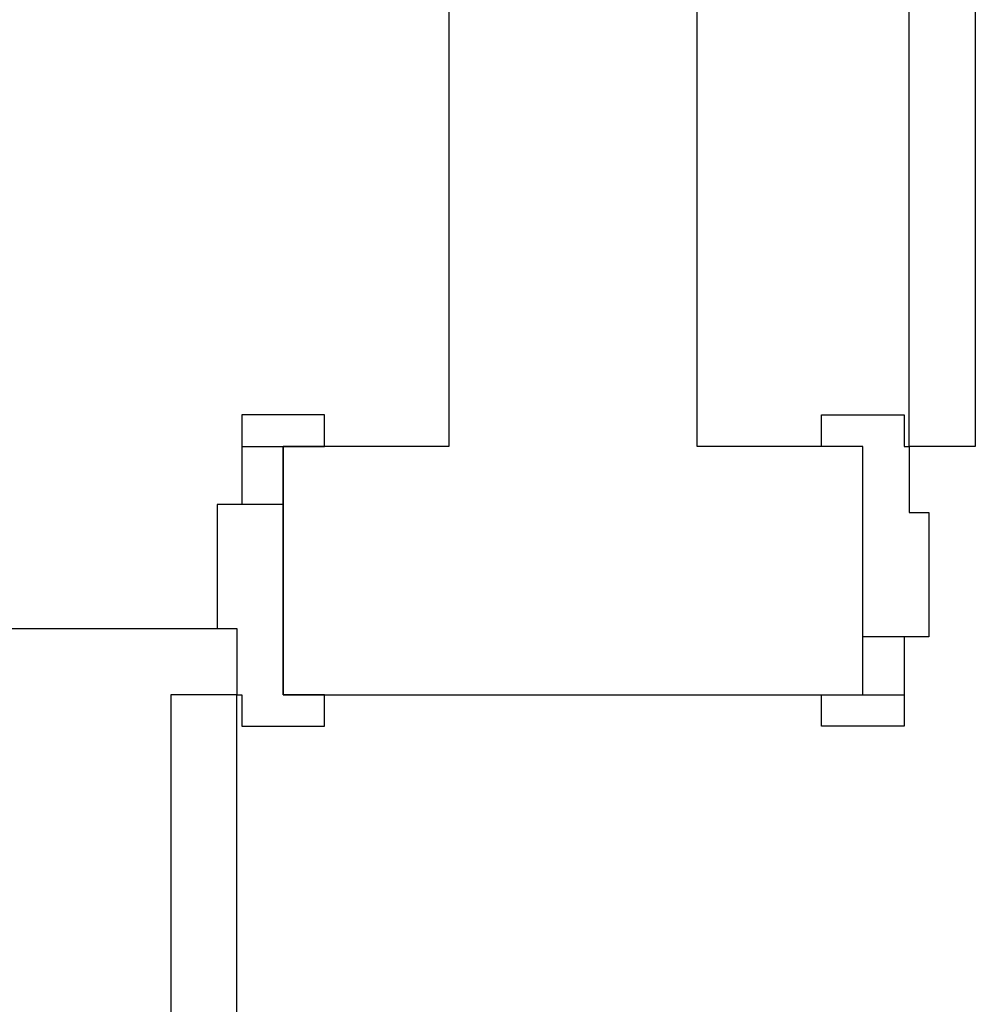
# Model space of a CAD drawing. Extents: x -154.4 to -77.7, y -6.1 to 82.8.
# Drawn here: x -87.6 to -87, y 46.8 to 47.3 of the extents above; entities that cross this region are included whole.
import ezdxf

# ---------------------------------------------------------------- set-up
doc = ezdxf.new("R2010")
doc.units = 0
doc.header["$MEASUREMENT"] = 0
doc.layers.add('01', color=3, linetype='Continuous')

msp = doc.modelspace()

# ---------------------------------------------------------------- linework, layer by layer
at = {"layer": '01', "linetype": 'Continuous'}
for p, q in [((-87.34066, 50.43707), (-87.34066, 47.08707)), ((-87.19066, 47.08707), (-87.19066, 50.43707)), ((-87.06266, 47.08707), (-87.06266, 47.93107)), ((-87.02266, 47.93107), (-87.02266, 47.08707)), ((-87.46566, 47.10607), (-87.46566, 47.08707)), ((-87.41566, 47.10607), (-87.46566, 47.10607)), ((-87.41566, 47.08707), (-87.41566, 47.10607)), ((-87.11566, 47.08707), (-87.11566, 47.10607)), ((-87.11566, 47.10607), (-87.06566, 47.10607)), ((-87.06566, 47.10607), (-87.06566, 47.08707)), ((-87.46566, 47.08707), (-87.41566, 47.08707)), ((-87.46566, 47.08707), (-87.46566, 47.05207)), ((-87.34066, 47.08707), (-87.44066, 47.08707)), ((-87.44066, 47.08707), (-87.44066, 46.93707)), ((-87.44066, 46.93707), (-87.44066, 47.08707)), ((-87.44066, 47.05207), (-87.44066, 47.08707)), ((-87.09066, 47.08707), (-87.19066, 47.08707)), ((-87.09066, 47.08707), (-87.11566, 47.08707)), ((-87.09066, 46.93707), (-87.09066, 47.08707)), ((-87.09066, 46.93707), (-87.09066, 47.08707)), ((-87.09066, 46.97207), (-87.09066, 47.08707)), ((-87.06566, 47.08707), (-87.06266, 47.08707)), ((-87.02266, 47.08707), (-87.06266, 47.08707)), ((-87.06266, 47.08707), (-87.06266, 47.04707)), ((-87.48066, 47.05207), (-87.48066, 46.97707)), ((-87.44066, 47.05207), (-87.48066, 47.05207)), ((-87.44066, 46.93707), (-87.44066, 47.05207)), ((-87.06266, 47.04707), (-87.05066, 47.04707)), ((-87.05066, 47.04707), (-87.05066, 46.97207)), ((-87.48066, 46.97707), (-87.46866, 46.97707)), ((-87.46866, 46.97707), (-87.46866, 46.93707)), ((-87.05066, 46.97207), (-87.09066, 46.97207)), ((-87.09066, 46.93707), (-87.09066, 46.97207)), ((-87.06566, 46.97207), (-87.06566, 46.93707)), ((-87.46866, 46.93707), (-87.50866, 46.93707)), ((-87.50866, 46.93707), (-87.50866, 46.09307)), ((-87.46866, 46.93707), (-87.46566, 46.93707)), ((-87.46866, 46.09307), (-87.46866, 46.93707)), ((-87.46566, 46.93707), (-87.46566, 46.91807)), ((-87.44066, 46.93707), (-87.09066, 46.93707)), ((-87.41566, 46.93707), (-87.44066, 46.93707)), ((-87.41566, 46.91807), (-87.41566, 46.93707)), ((-87.11566, 46.91807), (-87.11566, 46.93707)), ((-87.11566, 46.93707), (-87.06566, 46.93707)), ((-87.06566, 46.93707), (-87.06566, 46.91807)), ((-87.46566, 46.91807), (-87.41566, 46.91807)), ((-87.06566, 46.91807), (-87.11566, 46.91807))]:
    msp.add_line(p, q, dxfattribs=at)
at = {"layer": '01'}
msp.add_line((-88.30066, 46.97707), (-87.48066, 46.97707), dxfattribs=at)

doc.saveas('drawing.dxf')
